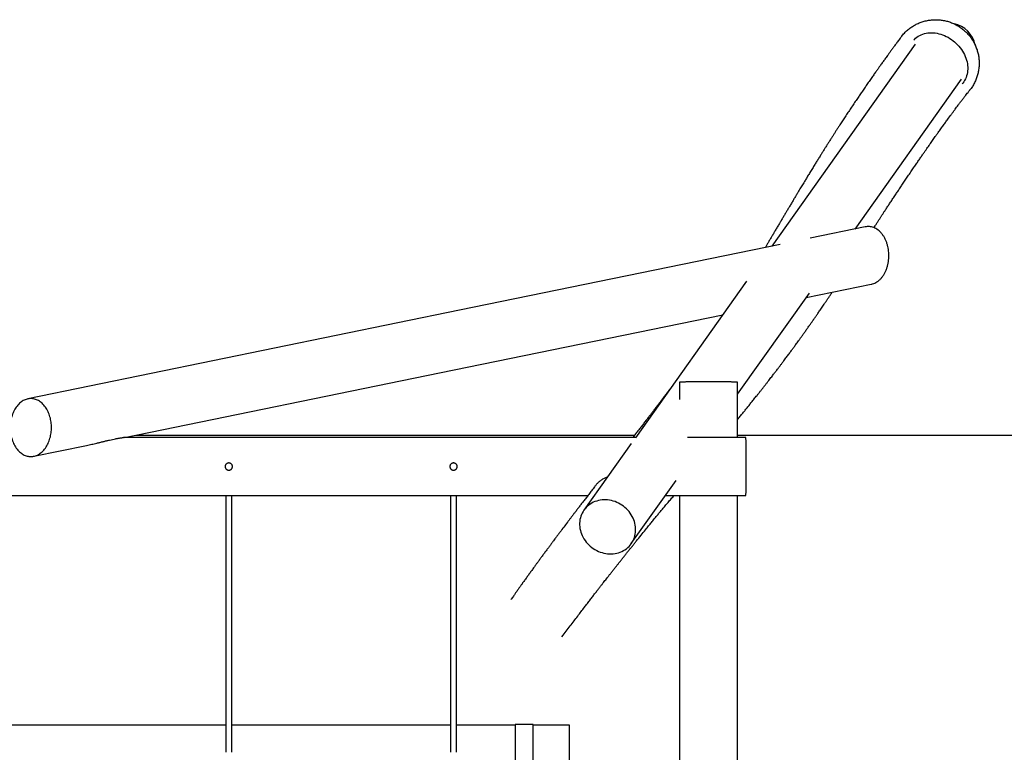
# Model space of a CAD drawing. Units: millimetres. Extents: x 680 to 76843, y -3695 to 52040.
# Drawn here: x 42262 to 42316, y 42997 to 43037 of the extents above; entities that cross this region are included whole.
import ezdxf

# ---------------------------------------------------------------- set-up
doc = ezdxf.new("R2010")
doc.units = ezdxf.units.MM

msp = doc.modelspace()

# ---------------------------------------------------------------- linework, layer by layer
at = {"color": 7, "linetype": 'Continuous', "lineweight": 25}
for p, q in [((42311.37, 43035.867), (42303.444, 43024.717)), ((42308.042, 43025.662), (42313.919, 43033.93)), ((42308.61, 43025.779), (42305.576, 43025.155)), ((42302.064, 43022.776), (42295.924, 43014.138)), ((42305.35, 43021.875), (42308.938, 43022.612)), ((42301.558, 43016.54), (42305.527, 43022.123)), ((42298.358, 43017.212), (42298.358, 43016.253)), ((42301.558, 43014.148), (42301.558, 43017.212)), ((42295.932, 43014.148), (42267.674, 43014.148)), ((42268.369, 43014.276), (42295.874, 43014.276)), ((42302.017, 43014.148), (42298.799, 43014.148)), ((42301.558, 43014.276), (42361.291, 43014.276)), ((42262.733, 43013.118), (42265.635, 43013.714)), ((42295.698, 43013.82), (42293.088, 43010.148)), ((42295.697, 43008.294), (42298.181, 43011.789)), ((42177.208, 43010.948), (42293.3, 43010.948)), ((42273.331, 43010.948), (42273.331, 42996.776)), ((42273.651, 42996.776), (42273.651, 43010.948)), ((42285.731, 43010.948), (42285.731, 42996.776)), ((42286.051, 42996.776), (42286.051, 43010.948)), ((42297.583, 43010.948), (42302.017, 43010.948)), ((42298.358, 43010.948), (42298.358, 42983.976)), ((42301.558, 42982.605), (42301.558, 43010.948)), ((42273.331, 42998.276), (42261.251, 42998.276)), ((42285.731, 42998.276), (42273.651, 42998.276)), ((42289.291, 42998.276), (42286.051, 42998.276)), ((42290.291, 42998.316), (42289.291, 42998.316)), ((42292.291, 42998.276), (42290.291, 42998.276))]:
    msp.add_line(p, q, dxfattribs=at)
at = {"color": 7, "linetype": 'Continuous', "lineweight": 25, "flags": 128}
for points in [[(42311.282, 43036.092), (42311.321, 43036.132), (42311.387, 43036.194), (42311.458, 43036.25), (42311.533, 43036.3), (42311.613, 43036.346), (42311.697, 43036.385), (42311.784, 43036.419), (42311.874, 43036.446), (42311.968, 43036.468), (42312.064, 43036.483), (42312.162, 43036.492), (42312.261, 43036.495), (42312.363, 43036.492), (42312.465, 43036.482), (42312.568, 43036.466), (42312.671, 43036.443), (42312.773, 43036.415), (42312.875, 43036.381), (42312.977, 43036.341), (42313.076, 43036.295), (42313.174, 43036.243), (42313.27, 43036.187), (42313.363, 43036.125), (42313.453, 43036.058), (42313.54, 43035.987), (42313.624, 43035.911), (42313.703, 43035.832), (42313.778, 43035.748), (42313.849, 43035.662), (42313.915, 43035.572), (42313.976, 43035.48), (42314.031, 43035.385), (42314.081, 43035.288), (42314.125, 43035.19), (42314.163, 43035.09), (42314.196, 43034.99), (42314.222, 43034.889), (42314.242, 43034.789), (42314.255, 43034.688), (42314.262, 43034.589), (42314.263, 43034.49), (42314.257, 43034.393), (42314.245, 43034.298), (42314.226, 43034.206), (42314.201, 43034.116), (42314.17, 43034.029), (42314.133, 43033.945), (42314.09, 43033.865), (42314.041, 43033.789), (42313.986, 43033.717), (42313.95, 43033.674)], [(42303.911, 43024.813), (42286.228, 43021.18), (42262.404, 43016.284)], [(42267.745, 43014.148), (42285.114, 43017.717), (42300.753, 43020.93)], [(42294.392, 43007.737), (42294.496, 43007.73), (42294.599, 43007.73), (42294.7, 43007.736), (42294.801, 43007.749), (42294.9, 43007.769), (42294.996, 43007.795), (42295.09, 43007.827), (42295.18, 43007.866), (42295.268, 43007.911), (42295.351, 43007.961), (42295.43, 43008.017), (42295.504, 43008.079), (42295.573, 43008.146), (42295.637, 43008.217), (42295.696, 43008.293), (42295.749, 43008.373), (42295.795, 43008.457), (42295.835, 43008.544), (42295.869, 43008.635), (42295.897, 43008.728), (42295.917, 43008.823), (42295.931, 43008.92), (42295.938, 43009.018), (42295.938, 43009.117), (42295.931, 43009.217), (42295.917, 43009.316), (42295.897, 43009.416), (42295.869, 43009.514), (42295.835, 43009.611), (42295.795, 43009.706), (42295.749, 43009.8), (42295.696, 43009.89), (42295.637, 43009.978), (42295.573, 43010.062), (42295.504, 43010.142), (42295.43, 43010.219), (42295.351, 43010.291), (42295.268, 43010.358), (42295.18, 43010.42), (42295.09, 43010.476), (42294.996, 43010.527), (42294.9, 43010.573), (42294.801, 43010.612), (42294.7, 43010.645), (42294.599, 43010.671), (42294.496, 43010.691), (42294.392, 43010.705), (42294.289, 43010.712), (42294.186, 43010.712), (42294.084, 43010.706), (42293.984, 43010.693), (42293.885, 43010.673), (42293.789, 43010.647), (42293.695, 43010.615), (42293.604, 43010.576), (42293.517, 43010.531), (42293.434, 43010.481), (42293.355, 43010.425), (42293.281, 43010.363), (42293.212, 43010.296), (42293.147, 43010.225), (42293.089, 43010.149), (42293.036, 43010.069), (42292.99, 43009.985), (42292.949, 43009.898), (42292.915, 43009.807), (42292.888, 43009.714), (42292.868, 43009.619), (42292.854, 43009.522), (42292.847, 43009.424), (42292.847, 43009.325), (42292.854, 43009.225), (42292.868, 43009.126), (42292.888, 43009.026), (42292.915, 43008.928), (42292.949, 43008.831), (42292.99, 43008.736), (42293.036, 43008.642), (42293.089, 43008.552), (42293.147, 43008.464), (42293.212, 43008.38), (42293.281, 43008.3), (42293.355, 43008.223), (42293.434, 43008.151), (42293.517, 43008.084), (42293.604, 43008.022), (42293.695, 43007.966), (42293.789, 43007.915), (42293.885, 43007.869), (42293.984, 43007.83), (42294.084, 43007.797), (42294.186, 43007.771), (42294.289, 43007.75), (42294.392, 43007.737)]]:
    msp.add_lwpolyline(points, dxfattribs=at)
at = {"color": 7, "linetype": 'Continuous', "lineweight": 25}
msp.add_ellipse((42312.697, 43034.972), major_axis=(1.512, 1.668), ratio=0.799693, start_param=5.761498, end_param=6.718418, dxfattribs=at)
for points, knots in [([(42310.568, 43036.24), (42310.606, 43036.291), (42310.691, 43036.404), (42310.845, 43036.562), (42311.024, 43036.716), (42311.217, 43036.851), (42311.422, 43036.967), (42311.638, 43037.061), (42311.862, 43037.135), (42312.092, 43037.186), (42312.326, 43037.214), (42312.562, 43037.219), (42312.797, 43037.2), (42313.029, 43037.159), (42313.256, 43037.095), (42313.475, 43037.01), (42313.685, 43036.903), (42313.884, 43036.776), (42314.069, 43036.63), (42314.239, 43036.467), (42314.392, 43036.288), (42314.527, 43036.094), (42314.643, 43035.889), (42314.737, 43035.673), (42314.811, 43035.448), (42314.861, 43035.218), (42314.89, 43034.984), (42314.895, 43034.748), (42314.876, 43034.513), (42314.835, 43034.281), (42314.772, 43034.053), (42314.686, 43033.834), (42314.579, 43033.624), (42314.473, 43033.451), (42314.395, 43033.355), (42314.366, 43033.32)], [0, 0, 0, 0, 0.024896, 0.055756, 0.086643, 0.117527, 0.148412, 0.179298, 0.210183, 0.241068, 0.271953, 0.302839, 0.333723, 0.364609, 0.395495, 0.426375, 0.457244, 0.488105, 0.518967, 0.549835, 0.580715, 0.611601, 0.642487, 0.673371, 0.704256, 0.735142, 0.766028, 0.796913, 0.827797, 0.858682, 0.88957, 0.920451, 0.951316, 0.982178, 1, 1, 1, 1]), ([(42310.567, 43036.241), (42310.518, 43036.176), (42310.426, 43036.05), (42310.293, 43035.869), (42310.171, 43035.703), (42310.061, 43035.551), (42309.96, 43035.413), (42309.872, 43035.291), (42309.794, 43035.183), (42309.726, 43035.088), (42309.661, 43034.998), (42309.601, 43034.914), (42309.538, 43034.826), (42309.474, 43034.737), (42309.412, 43034.65), (42309.359, 43034.575), (42309.31, 43034.506), (42309.26, 43034.435), (42309.203, 43034.354), (42309.14, 43034.265), (42309.073, 43034.17), (42309.003, 43034.07), (42308.928, 43033.963), (42308.852, 43033.854), (42308.777, 43033.746), (42308.703, 43033.64), (42308.631, 43033.535), (42308.536, 43033.397), (42308.418, 43033.225), (42308.278, 43033.02), (42308.132, 43032.805), (42307.977, 43032.575), (42307.815, 43032.333), (42307.655, 43032.093), (42307.502, 43031.86), (42307.355, 43031.636), (42307.225, 43031.437), (42307.112, 43031.264), (42307.017, 43031.116), (42306.925, 43030.973), (42306.832, 43030.829), (42306.734, 43030.675), (42306.635, 43030.519), (42306.535, 43030.361), (42306.436, 43030.204), (42306.336, 43030.045), (42306.238, 43029.888), (42306.133, 43029.719), (42306.022, 43029.541), (42305.907, 43029.354), (42305.784, 43029.155), (42305.656, 43028.947), (42305.524, 43028.731), (42305.401, 43028.528), (42305.298, 43028.359), (42305.214, 43028.219), (42305.145, 43028.105), (42305.076, 43027.99), (42305.004, 43027.87), (42304.928, 43027.744), (42304.844, 43027.603), (42304.75, 43027.446), (42304.647, 43027.273), (42304.538, 43027.091), (42304.434, 43026.916), (42304.335, 43026.748), (42304.241, 43026.59), (42304.144, 43026.426), (42304.044, 43026.257), (42303.943, 43026.086), (42303.836, 43025.906), (42303.728, 43025.722), (42303.618, 43025.535), (42303.513, 43025.357), (42303.412, 43025.186), (42303.315, 43025.021), (42303.223, 43024.865), (42303.149, 43024.74), (42303.107, 43024.668), (42303.093, 43024.645)], [0, 0, 0, 0, 0.014741, 0.028418, 0.041035, 0.052598, 0.063108, 0.07257, 0.080531, 0.087691, 0.094504, 0.101012, 0.107215, 0.114684, 0.121476, 0.127216, 0.132023, 0.137356, 0.143621, 0.150819, 0.157883, 0.165663, 0.174124, 0.182667, 0.191076, 0.199352, 0.207496, 0.215507, 0.231861, 0.24775, 0.263935, 0.282858, 0.302342, 0.321659, 0.340364, 0.358457, 0.37581, 0.388636, 0.400726, 0.412084, 0.423716, 0.436363, 0.450033, 0.462544, 0.475816, 0.489357, 0.502611, 0.515576, 0.532113, 0.548149, 0.56368, 0.583671, 0.602634, 0.62054, 0.637372, 0.647991, 0.658124, 0.668373, 0.679272, 0.69083, 0.703056, 0.718337, 0.734579, 0.751804, 0.770037, 0.784772, 0.800134, 0.816139, 0.832802, 0.85012, 0.867356, 0.887094, 0.906196, 0.924642, 0.942414, 0.959839, 0.976529, 0.99246, 1, 1, 1, 1]), ([(42309.084, 43025.733), (42309.107, 43025.768), (42309.161, 43025.853), (42309.247, 43025.985), (42309.339, 43026.127), (42309.426, 43026.262), (42309.51, 43026.392), (42309.595, 43026.521), (42309.689, 43026.666), (42309.794, 43026.827), (42309.912, 43027.006), (42310.036, 43027.193), (42310.168, 43027.392), (42310.301, 43027.592), (42310.434, 43027.791), (42310.566, 43027.988), (42310.705, 43028.195), (42310.851, 43028.411), (42311.004, 43028.638), (42311.157, 43028.864), (42311.306, 43029.083), (42311.445, 43029.288), (42311.577, 43029.48), (42311.701, 43029.661), (42311.814, 43029.823), (42311.915, 43029.969), (42312.005, 43030.098), (42312.09, 43030.221), (42312.169, 43030.334), (42312.245, 43030.442), (42312.318, 43030.546), (42312.394, 43030.654), (42312.464, 43030.753), (42312.526, 43030.84), (42312.58, 43030.916), (42312.637, 43030.996), (42312.702, 43031.086), (42312.774, 43031.188), (42312.85, 43031.293), (42312.924, 43031.395), (42312.992, 43031.49), (42313.06, 43031.584), (42313.131, 43031.682), (42313.21, 43031.79), (42313.295, 43031.906), (42313.384, 43032.027), (42313.475, 43032.149), (42313.563, 43032.268), (42313.648, 43032.382), (42313.722, 43032.481), (42313.787, 43032.567), (42313.843, 43032.641), (42313.899, 43032.715), (42313.956, 43032.789), (42314.011, 43032.861), (42314.068, 43032.935), (42314.13, 43033.015), (42314.201, 43033.107), (42314.282, 43033.21), (42314.34, 43033.282), (42314.37, 43033.32)], [0, 0, 0, 0, 0.015488, 0.037147, 0.057614, 0.076906, 0.095114, 0.113408, 0.132174, 0.156429, 0.18142, 0.207291, 0.234754, 0.26389, 0.289436, 0.316125, 0.343949, 0.3729, 0.402973, 0.434078, 0.462468, 0.489157, 0.514161, 0.537495, 0.559169, 0.57709, 0.593708, 0.60903, 0.624308, 0.637016, 0.650343, 0.664287, 0.678036, 0.688135, 0.697432, 0.707109, 0.718521, 0.731668, 0.74549, 0.758404, 0.770338, 0.781293, 0.793745, 0.807248, 0.8218, 0.837368, 0.852835, 0.867657, 0.881838, 0.895377, 0.904694, 0.913998, 0.92329, 0.932568, 0.942007, 0.950714, 0.960865, 0.972462, 0.985506, 1, 1, 1, 1]), ([(42308.938, 43022.614), (42308.962, 43022.619), (42309.028, 43022.632), (42309.134, 43022.675), (42309.254, 43022.741), (42309.37, 43022.829), (42309.48, 43022.936), (42309.58, 43023.062), (42309.669, 43023.203), (42309.745, 43023.357), (42309.808, 43023.52), (42309.855, 43023.689), (42309.888, 43023.859), (42309.907, 43024.029), (42309.913, 43024.196), (42309.907, 43024.363), (42309.888, 43024.532), (42309.855, 43024.702), (42309.808, 43024.871), (42309.745, 43025.034), (42309.669, 43025.188), (42309.58, 43025.33), (42309.48, 43025.455), (42309.37, 43025.562), (42309.254, 43025.65), (42309.134, 43025.717), (42309.013, 43025.763), (42308.893, 43025.79), (42308.774, 43025.798), (42308.68, 43025.793), (42308.626, 43025.78), (42308.61, 43025.777)], [0, 0, 0, 0, 0.020826, 0.055991, 0.092098, 0.128946, 0.166305, 0.203925, 0.241546, 0.278906, 0.315757, 0.351867, 0.387035, 0.421092, 0.453905, 0.486718, 0.520775, 0.555943, 0.592053, 0.628904, 0.666264, 0.703885, 0.741505, 0.778864, 0.815712, 0.851819, 0.886984, 0.921037, 0.953846, 0.986655, 1, 1, 1, 1]), ([(42301.558, 43015.142), (42301.583, 43015.173), (42301.663, 43015.271), (42301.783, 43015.419), (42301.922, 43015.59), (42302.057, 43015.756), (42302.195, 43015.928), (42302.339, 43016.106), (42302.485, 43016.289), (42302.619, 43016.456), (42302.739, 43016.606), (42302.843, 43016.738), (42302.946, 43016.869), (42303.046, 43016.996), (42303.142, 43017.119), (42303.234, 43017.236), (42303.321, 43017.348), (42303.405, 43017.456), (42303.48, 43017.553), (42303.547, 43017.64), (42303.607, 43017.718), (42303.668, 43017.797), (42303.73, 43017.879), (42303.803, 43017.974), (42303.886, 43018.084), (42303.982, 43018.21), (42304.072, 43018.33), (42304.156, 43018.442), (42304.232, 43018.543), (42304.304, 43018.641), (42304.374, 43018.734), (42304.44, 43018.823), (42304.501, 43018.907), (42304.558, 43018.984), (42304.612, 43019.057), (42304.665, 43019.13), (42304.719, 43019.205), (42304.782, 43019.291), (42304.853, 43019.389), (42304.934, 43019.501), (42305.021, 43019.622), (42305.098, 43019.729), (42305.163, 43019.821), (42305.216, 43019.895), (42305.271, 43019.972), (42305.326, 43020.05), (42305.38, 43020.127), (42305.437, 43020.207), (42305.494, 43020.289), (42305.551, 43020.37), (42305.603, 43020.445), (42305.651, 43020.513), (42305.694, 43020.575), (42305.73, 43020.626), (42305.761, 43020.671), (42305.79, 43020.712), (42305.821, 43020.758), (42305.856, 43020.808), (42305.895, 43020.864), (42305.94, 43020.93), (42305.993, 43021.006), (42306.053, 43021.094), (42306.118, 43021.189), (42306.189, 43021.292), (42306.264, 43021.401), (42306.343, 43021.518), (42306.425, 43021.638), (42306.508, 43021.76), (42306.596, 43021.891), (42306.688, 43022.027), (42306.753, 43022.123), (42306.784, 43022.17)], [0, 0, 0, 0, 0.013687, 0.04264, 0.069182, 0.096617, 0.125019, 0.15424, 0.18428, 0.215071, 0.236142, 0.257499, 0.278802, 0.299258, 0.318847, 0.337264, 0.354887, 0.371734, 0.387825, 0.400165, 0.412043, 0.42389, 0.436319, 0.44932, 0.467183, 0.485961, 0.505616, 0.520592, 0.535482, 0.549634, 0.563067, 0.575799, 0.587846, 0.598592, 0.608756, 0.61862, 0.628987, 0.639897, 0.654278, 0.669486, 0.68576, 0.703136, 0.712664, 0.722479, 0.732574, 0.742943, 0.753104, 0.762666, 0.773984, 0.784373, 0.793858, 0.802458, 0.810189, 0.817064, 0.821882, 0.826898, 0.832557, 0.838849, 0.845768, 0.853304, 0.863149, 0.87385, 0.885388, 0.897748, 0.91091, 0.924601, 0.939027, 0.95347, 0.967277, 0.984253, 1, 1, 1, 1]), ([(42297.874, 43016.88), (42297.865, 43016.869), (42297.809, 43016.795), (42297.702, 43016.654), (42297.554, 43016.459), (42297.422, 43016.286), (42297.308, 43016.137), (42297.212, 43016.011), (42297.116, 43015.885), (42297.018, 43015.757), (42296.915, 43015.624), (42296.806, 43015.482), (42296.689, 43015.33), (42296.564, 43015.168), (42296.431, 43014.996), (42296.291, 43014.814), (42296.143, 43014.623), (42295.976, 43014.408), (42295.853, 43014.249), (42295.781, 43014.156), (42295.775, 43014.148)], [0, 0, 0, 0, 0.014219, 0.096517, 0.175989, 0.252908, 0.302006, 0.350172, 0.397458, 0.444031, 0.492547, 0.544004, 0.598312, 0.65538, 0.715123, 0.777463, 0.842327, 0.909636, 0.992022, 1, 1, 1, 1]), ([(42301.558, 43017.212), (42301.558, 43017.213), (42301.549, 43017.213), (42301.513, 43017.214), (42301.484, 43017.215), (42301.426, 43017.216), (42301.404, 43017.216), (42301.354, 43017.216), (42301.327, 43017.217), (42301.267, 43017.217), (42301.235, 43017.217), (42301.165, 43017.218), (42301.128, 43017.218), (42301.05, 43017.218), (42301.009, 43017.219), (42300.923, 43017.219), (42300.879, 43017.219), (42300.787, 43017.219), (42300.74, 43017.219), (42300.645, 43017.22), (42300.596, 43017.22), (42300.448, 43017.22), (42300.348, 43017.22), (42300.15, 43017.22), (42300.052, 43017.221), (42299.863, 43017.221), (42299.766, 43017.22), (42299.567, 43017.22), (42299.467, 43017.22), (42299.319, 43017.22), (42299.271, 43017.22), (42299.175, 43017.219), (42299.128, 43017.219), (42299.036, 43017.219), (42298.992, 43017.219), (42298.906, 43017.219), (42298.865, 43017.218), (42298.787, 43017.218), (42298.75, 43017.218), (42298.681, 43017.217), (42298.648, 43017.217), (42298.589, 43017.217), (42298.561, 43017.216), (42298.512, 43017.216), (42298.489, 43017.216), (42298.431, 43017.215), (42298.403, 43017.214), (42298.366, 43017.213), (42298.358, 43017.213), (42298.358, 43017.212)], [0, 0, 0, 0, 0.0625, 0.0625, 0.125, 0.125, 0.15625, 0.15625, 0.1875, 0.1875, 0.21875, 0.21875, 0.25, 0.25, 0.28125, 0.28125, 0.3125, 0.3125, 0.34375, 0.34375, 0.375, 0.375, 0.4375, 0.4375, 0.5, 0.5, 0.5625, 0.5625, 0.625, 0.625, 0.65625, 0.65625, 0.6875, 0.6875, 0.71875, 0.71875, 0.75, 0.75, 0.78125, 0.78125, 0.8125, 0.8125, 0.84375, 0.84375, 0.875, 0.875, 0.9375, 0.9375, 1, 1, 1, 1]), ([(42261.431, 43014.701), (42261.431, 43014.796), (42261.437, 43014.893), (42261.463, 43015.091), (42261.484, 43015.192), (42261.525, 43015.339), (42261.541, 43015.388), (42261.576, 43015.484), (42261.596, 43015.531), (42261.638, 43015.623), (42261.661, 43015.667), (42261.71, 43015.753), (42261.737, 43015.794), (42261.792, 43015.872), (42261.821, 43015.909), (42261.882, 43015.978), (42261.914, 43016.011), (42261.979, 43016.07), (42262.012, 43016.098), (42262.08, 43016.147), (42262.115, 43016.169), (42262.22, 43016.228), (42262.291, 43016.256), (42262.432, 43016.293), (42262.501, 43016.301), (42262.635, 43016.301), (42262.705, 43016.293), (42262.846, 43016.256), (42262.917, 43016.228), (42263.022, 43016.169), (42263.057, 43016.147), (42263.125, 43016.098), (42263.158, 43016.07), (42263.223, 43016.011), (42263.255, 43015.978), (42263.315, 43015.909), (42263.345, 43015.872), (42263.4, 43015.794), (42263.426, 43015.753), (42263.476, 43015.667), (42263.499, 43015.623), (42263.541, 43015.531), (42263.561, 43015.484), (42263.596, 43015.388), (42263.612, 43015.339), (42263.653, 43015.192), (42263.673, 43015.091), (42263.699, 43014.893), (42263.705, 43014.796), (42263.705, 43014.607), (42263.699, 43014.509), (42263.673, 43014.311), (42263.653, 43014.211), (42263.612, 43014.063), (42263.596, 43014.014), (42263.561, 43013.919), (42263.541, 43013.871), (42263.499, 43013.78), (42263.476, 43013.736), (42263.426, 43013.65), (42263.4, 43013.609), (42263.345, 43013.531), (42263.315, 43013.494), (42263.255, 43013.424), (42263.223, 43013.392), (42263.158, 43013.332), (42263.125, 43013.305), (42263.057, 43013.255), (42263.022, 43013.233), (42262.917, 43013.175), (42262.846, 43013.146), (42262.705, 43013.11), (42262.635, 43013.101), (42262.501, 43013.101), (42262.432, 43013.11), (42262.291, 43013.146), (42262.22, 43013.175), (42262.115, 43013.233), (42262.08, 43013.255), (42262.012, 43013.305), (42261.979, 43013.332), (42261.914, 43013.392), (42261.882, 43013.424), (42261.821, 43013.494), (42261.792, 43013.531), (42261.737, 43013.609), (42261.71, 43013.65), (42261.661, 43013.736), (42261.638, 43013.78), (42261.596, 43013.871), (42261.576, 43013.919), (42261.541, 43014.014), (42261.525, 43014.063), (42261.484, 43014.211), (42261.463, 43014.311), (42261.437, 43014.509), (42261.431, 43014.607), (42261.431, 43014.701)], [0, 0, 0, 0, 0.03125, 0.03125, 0.0625, 0.0625, 0.078125, 0.078125, 0.09375, 0.09375, 0.109375, 0.109375, 0.125, 0.125, 0.140625, 0.140625, 0.15625, 0.15625, 0.171875, 0.171875, 0.1875, 0.1875, 0.21875, 0.21875, 0.25, 0.25, 0.28125, 0.28125, 0.3125, 0.3125, 0.328125, 0.328125, 0.34375, 0.34375, 0.359375, 0.359375, 0.375, 0.375, 0.390625, 0.390625, 0.40625, 0.40625, 0.421875, 0.421875, 0.4375, 0.4375, 0.46875, 0.46875, 0.5, 0.5, 0.53125, 0.53125, 0.5625, 0.5625, 0.578125, 0.578125, 0.59375, 0.59375, 0.609375, 0.609375, 0.625, 0.625, 0.640625, 0.640625, 0.65625, 0.65625, 0.671875, 0.671875, 0.6875, 0.6875, 0.71875, 0.71875, 0.75, 0.75, 0.78125, 0.78125, 0.8125, 0.8125, 0.828125, 0.828125, 0.84375, 0.84375, 0.859375, 0.859375, 0.875, 0.875, 0.890625, 0.890625, 0.90625, 0.90625, 0.921875, 0.921875, 0.9375, 0.9375, 0.96875, 0.96875, 1, 1, 1, 1]), ([(42265.635, 43013.715), (42265.639, 43013.715), (42265.738, 43013.734), (42265.927, 43013.778), (42266.172, 43013.835), (42266.384, 43013.886), (42266.562, 43013.93), (42266.737, 43013.973), (42266.909, 43014.013), (42267.077, 43014.051), (42267.206, 43014.078), (42267.298, 43014.096), (42267.357, 43014.107), (42267.413, 43014.117), (42267.469, 43014.126), (42267.521, 43014.134), (42267.572, 43014.14), (42267.617, 43014.145), (42267.65, 43014.147), (42267.668, 43014.148), (42267.673, 43014.148), (42267.674, 43014.148)], [0, 0, 0, 0, 0.00537, 0.127051, 0.249167, 0.330807, 0.412267, 0.49281, 0.574879, 0.655422, 0.736347, 0.767423, 0.797262, 0.828604, 0.858279, 0.890255, 0.919873, 0.952133, 0.981092, 0.996869, 1, 1, 1, 1]), ([(42302.017, 43010.948), (42302.019, 43010.948), (42302.02, 43010.956), (42302.024, 43010.993), (42302.025, 43011.021), (42302.028, 43011.08), (42302.028, 43011.102), (42302.03, 43011.151), (42302.031, 43011.179), (42302.032, 43011.239), (42302.033, 43011.271), (42302.034, 43011.34), (42302.035, 43011.377), (42302.036, 43011.456), (42302.037, 43011.497), (42302.038, 43011.582), (42302.038, 43011.627), (42302.039, 43011.718), (42302.04, 43011.765), (42302.041, 43011.861), (42302.041, 43011.91), (42302.042, 43012.057), (42302.042, 43012.158), (42302.043, 43012.356), (42302.043, 43012.454), (42302.043, 43012.642), (42302.043, 43012.74), (42302.042, 43012.938), (42302.042, 43013.038), (42302.041, 43013.186), (42302.041, 43013.235), (42302.04, 43013.331), (42302.039, 43013.378), (42302.038, 43013.469), (42302.038, 43013.514), (42302.037, 43013.599), (42302.036, 43013.64), (42302.035, 43013.718), (42302.034, 43013.755), (42302.033, 43013.825), (42302.032, 43013.857), (42302.031, 43013.917), (42302.03, 43013.944), (42302.028, 43013.994), (42302.028, 43014.016), (42302.025, 43014.075), (42302.024, 43014.103), (42302.02, 43014.14), (42302.019, 43014.148), (42302.017, 43014.148)], [0, 0, 0, 0, 0.0625, 0.0625, 0.125, 0.125, 0.15625, 0.15625, 0.1875, 0.1875, 0.21875, 0.21875, 0.25, 0.25, 0.28125, 0.28125, 0.3125, 0.3125, 0.34375, 0.34375, 0.375, 0.375, 0.4375, 0.4375, 0.5, 0.5, 0.5625, 0.5625, 0.625, 0.625, 0.65625, 0.65625, 0.6875, 0.6875, 0.71875, 0.71875, 0.75, 0.75, 0.78125, 0.78125, 0.8125, 0.8125, 0.84375, 0.84375, 0.875, 0.875, 0.9375, 0.9375, 1, 1, 1, 1]), ([(42273.691, 43012.548), (42273.691, 43012.536), (42273.69, 43012.524), (42273.686, 43012.499), (42273.682, 43012.487), (42273.673, 43012.462), (42273.666, 43012.45), (42273.651, 43012.427), (42273.643, 43012.416), (42273.623, 43012.397), (42273.612, 43012.388), (42273.59, 43012.373), (42273.577, 43012.367), (42273.553, 43012.357), (42273.54, 43012.354), (42273.516, 43012.349), (42273.503, 43012.348), (42273.48, 43012.348), (42273.467, 43012.349), (42273.443, 43012.354), (42273.43, 43012.357), (42273.406, 43012.367), (42273.393, 43012.373), (42273.371, 43012.388), (42273.36, 43012.397), (42273.34, 43012.416), (42273.332, 43012.427), (42273.317, 43012.45), (42273.31, 43012.462), (42273.301, 43012.487), (42273.297, 43012.499), (42273.293, 43012.524), (42273.291, 43012.536), (42273.291, 43012.56), (42273.293, 43012.572), (42273.297, 43012.597), (42273.301, 43012.609), (42273.31, 43012.634), (42273.317, 43012.646), (42273.332, 43012.669), (42273.34, 43012.68), (42273.36, 43012.699), (42273.371, 43012.708), (42273.393, 43012.723), (42273.406, 43012.729), (42273.43, 43012.739), (42273.443, 43012.742), (42273.467, 43012.747), (42273.48, 43012.748), (42273.503, 43012.748), (42273.516, 43012.747), (42273.54, 43012.742), (42273.553, 43012.739), (42273.577, 43012.729), (42273.59, 43012.723), (42273.612, 43012.708), (42273.623, 43012.699), (42273.643, 43012.68), (42273.651, 43012.669), (42273.666, 43012.646), (42273.673, 43012.634), (42273.682, 43012.609), (42273.686, 43012.597), (42273.69, 43012.572), (42273.691, 43012.56), (42273.691, 43012.548)], [0, 0, 0, 0, 0.03125, 0.03125, 0.0625, 0.0625, 0.09375, 0.09375, 0.125, 0.125, 0.15625, 0.15625, 0.1875, 0.1875, 0.21875, 0.21875, 0.25, 0.25, 0.28125, 0.28125, 0.3125, 0.3125, 0.34375, 0.34375, 0.375, 0.375, 0.40625, 0.40625, 0.4375, 0.4375, 0.46875, 0.46875, 0.5, 0.5, 0.53125, 0.53125, 0.5625, 0.5625, 0.59375, 0.59375, 0.625, 0.625, 0.65625, 0.65625, 0.6875, 0.6875, 0.71875, 0.71875, 0.75, 0.75, 0.78125, 0.78125, 0.8125, 0.8125, 0.84375, 0.84375, 0.875, 0.875, 0.90625, 0.90625, 0.9375, 0.9375, 0.96875, 0.96875, 1, 1, 1, 1]), ([(42286.091, 43012.548), (42286.091, 43012.536), (42286.09, 43012.524), (42286.086, 43012.499), (42286.082, 43012.487), (42286.073, 43012.462), (42286.066, 43012.45), (42286.051, 43012.427), (42286.043, 43012.416), (42286.023, 43012.397), (42286.012, 43012.388), (42285.99, 43012.373), (42285.977, 43012.367), (42285.953, 43012.357), (42285.94, 43012.354), (42285.916, 43012.349), (42285.903, 43012.348), (42285.88, 43012.348), (42285.867, 43012.349), (42285.843, 43012.354), (42285.83, 43012.357), (42285.806, 43012.367), (42285.793, 43012.373), (42285.771, 43012.388), (42285.76, 43012.397), (42285.74, 43012.416), (42285.732, 43012.427), (42285.717, 43012.45), (42285.71, 43012.462), (42285.701, 43012.487), (42285.697, 43012.499), (42285.693, 43012.524), (42285.691, 43012.536), (42285.691, 43012.56), (42285.693, 43012.572), (42285.697, 43012.597), (42285.701, 43012.609), (42285.71, 43012.634), (42285.717, 43012.646), (42285.732, 43012.669), (42285.74, 43012.68), (42285.76, 43012.699), (42285.771, 43012.708), (42285.793, 43012.723), (42285.806, 43012.729), (42285.83, 43012.739), (42285.843, 43012.742), (42285.867, 43012.747), (42285.88, 43012.748), (42285.903, 43012.748), (42285.916, 43012.747), (42285.94, 43012.742), (42285.953, 43012.739), (42285.977, 43012.729), (42285.99, 43012.723), (42286.012, 43012.708), (42286.023, 43012.699), (42286.043, 43012.68), (42286.051, 43012.669), (42286.066, 43012.646), (42286.073, 43012.634), (42286.082, 43012.609), (42286.086, 43012.597), (42286.09, 43012.572), (42286.091, 43012.56), (42286.091, 43012.548)], [0, 0, 0, 0, 0.03125, 0.03125, 0.0625, 0.0625, 0.09375, 0.09375, 0.125, 0.125, 0.15625, 0.15625, 0.1875, 0.1875, 0.21875, 0.21875, 0.25, 0.25, 0.28125, 0.28125, 0.3125, 0.3125, 0.34375, 0.34375, 0.375, 0.375, 0.40625, 0.40625, 0.4375, 0.4375, 0.46875, 0.46875, 0.5, 0.5, 0.53125, 0.53125, 0.5625, 0.5625, 0.59375, 0.59375, 0.625, 0.625, 0.65625, 0.65625, 0.6875, 0.6875, 0.71875, 0.71875, 0.75, 0.75, 0.78125, 0.78125, 0.8125, 0.8125, 0.84375, 0.84375, 0.875, 0.875, 0.90625, 0.90625, 0.9375, 0.9375, 0.96875, 0.96875, 1, 1, 1, 1]), ([(42294.385, 43011.973), (42294.381, 43011.971), (42294.331, 43011.955), (42294.255, 43011.92), (42294.156, 43011.871), (42294.074, 43011.823), (42293.995, 43011.77), (42293.921, 43011.713), (42293.855, 43011.653), (42293.802, 43011.598), (42293.776, 43011.563), (42293.765, 43011.549)], [0, 0, 0, 0, 0.018869, 0.19446, 0.317358, 0.438736, 0.558611, 0.685399, 0.806515, 0.922661, 1, 1, 1, 1]), ([(42293.764, 43011.55), (42293.733, 43011.51), (42293.648, 43011.399), (42293.51, 43011.22), (42293.353, 43011.016), (42293.203, 43010.822), (42293.061, 43010.637), (42292.926, 43010.461), (42292.799, 43010.294), (42292.679, 43010.137), (42292.566, 43009.989), (42292.46, 43009.85), (42292.361, 43009.72), (42292.268, 43009.597), (42292.139, 43009.426), (42291.975, 43009.21), (42291.826, 43009.012), (42291.731, 43008.885), (42291.687, 43008.826), (42291.642, 43008.766), (42291.594, 43008.703), (42291.541, 43008.631), (42291.476, 43008.544), (42291.397, 43008.439), (42291.305, 43008.316), (42291.203, 43008.178), (42291.089, 43008.024), (42290.968, 43007.861), (42290.845, 43007.693), (42290.725, 43007.531), (42290.611, 43007.376), (42290.503, 43007.228), (42290.401, 43007.087), (42290.292, 43006.938), (42290.176, 43006.778), (42290.051, 43006.604), (42289.925, 43006.43), (42289.8, 43006.255), (42289.686, 43006.096), (42289.586, 43005.956), (42289.498, 43005.831), (42289.428, 43005.733), (42289.375, 43005.657), (42289.338, 43005.604), (42289.295, 43005.542), (42289.245, 43005.471), (42289.188, 43005.39), (42289.125, 43005.3), (42289.08, 43005.237), (42289.057, 43005.203)], [0, 0, 0, 0, 0.020209, 0.055912, 0.089849, 0.122056, 0.152568, 0.181415, 0.208625, 0.234222, 0.258227, 0.280662, 0.301545, 0.321068, 0.340092, 0.383429, 0.424689, 0.434191, 0.443578, 0.452852, 0.462486, 0.47368, 0.486486, 0.503634, 0.522991, 0.544541, 0.568266, 0.594638, 0.62095, 0.646078, 0.670031, 0.692816, 0.714443, 0.734928, 0.761739, 0.787923, 0.814454, 0.84133, 0.867973, 0.886693, 0.905017, 0.924359, 0.931158, 0.938963, 0.948244, 0.959, 0.971222, 0.984896, 1, 1, 1, 1]), ([(42291.875, 43003.158), (42291.952, 43003.259), (42292.104, 43003.456), (42292.326, 43003.747), (42292.536, 43004.024), (42292.737, 43004.289), (42292.928, 43004.541), (42293.106, 43004.775), (42293.272, 43004.992), (42293.425, 43005.192), (42293.569, 43005.38), (42293.705, 43005.556), (42293.831, 43005.72), (42293.949, 43005.871), (42294.057, 43006.01), (42294.155, 43006.137), (42294.244, 43006.251), (42294.323, 43006.352), (42294.393, 43006.441), (42294.452, 43006.516), (42294.502, 43006.58), (42294.545, 43006.635), (42294.583, 43006.684), (42294.622, 43006.733), (42294.663, 43006.786), (42294.71, 43006.844), (42294.761, 43006.909), (42294.817, 43006.98), (42294.886, 43007.068), (42294.971, 43007.175), (42295.072, 43007.303), (42295.183, 43007.443), (42295.296, 43007.585), (42295.411, 43007.73), (42295.525, 43007.873), (42295.641, 43008.018), (42295.756, 43008.161), (42295.869, 43008.302), (42296.029, 43008.502), (42296.233, 43008.755), (42296.456, 43009.031), (42296.648, 43009.268), (42296.809, 43009.465), (42296.962, 43009.652), (42297.105, 43009.826), (42297.244, 43009.993), (42297.385, 43010.162), (42297.534, 43010.339), (42297.691, 43010.525), (42297.856, 43010.72), (42297.976, 43010.862), (42298.04, 43010.938), (42298.048, 43010.948)], [0, 0, 0, 0, 0.036655, 0.071846, 0.105543, 0.137718, 0.168332, 0.19737, 0.223312, 0.24786, 0.270998, 0.292699, 0.312939, 0.331699, 0.348964, 0.364723, 0.378964, 0.391674, 0.402658, 0.412146, 0.420131, 0.426605, 0.432801, 0.438644, 0.445262, 0.452659, 0.460837, 0.469801, 0.479556, 0.494267, 0.510495, 0.528257, 0.547569, 0.565186, 0.583891, 0.602709, 0.621284, 0.639614, 0.657697, 0.699328, 0.73954, 0.767377, 0.794161, 0.819443, 0.843195, 0.865388, 0.88871, 0.913391, 0.93946, 0.966964, 0.995951, 1, 1, 1, 1]), ([(42289.291, 42998.316), (42289.291, 42998.316), (42289.291, 42998.308), (42289.291, 42998.273), (42289.291, 42998.246), (42289.291, 42998.189), (42289.291, 42998.168), (42289.291, 42998.12), (42289.291, 42998.094), (42289.291, 42998.036), (42289.291, 42998.005), (42289.291, 42997.938), (42289.291, 42997.903), (42289.291, 42997.828), (42289.291, 42997.788), (42289.291, 42997.706), (42289.291, 42997.663), (42289.291, 42997.575), (42289.291, 42997.53), (42289.291, 42997.438), (42289.291, 42997.391), (42289.291, 42997.248), (42289.291, 42997.152), (42289.291, 42996.961), (42289.291, 42996.867), (42289.291, 42996.686), (42289.291, 42996.591), (42289.291, 42996.401), (42289.291, 42996.304), (42289.291, 42996.162), (42289.291, 42996.115), (42289.291, 42996.023), (42289.291, 42995.978), (42289.291, 42995.89), (42289.291, 42995.847), (42289.291, 42995.764), (42289.291, 42995.725), (42289.291, 42995.65), (42289.291, 42995.614), (42289.291, 42995.547), (42289.291, 42995.516), (42289.291, 42995.459), (42289.291, 42995.432), (42289.291, 42995.384), (42289.291, 42995.363), (42289.291, 42995.307), (42289.291, 42995.28), (42289.291, 42995.244), (42289.291, 42995.236), (42289.291, 42995.236)], [0, 0, 0, 0, 0.0625, 0.0625, 0.125, 0.125, 0.15625, 0.15625, 0.1875, 0.1875, 0.21875, 0.21875, 0.25, 0.25, 0.28125, 0.28125, 0.3125, 0.3125, 0.34375, 0.34375, 0.375, 0.375, 0.4375, 0.4375, 0.5, 0.5, 0.5625, 0.5625, 0.625, 0.625, 0.65625, 0.65625, 0.6875, 0.6875, 0.71875, 0.71875, 0.75, 0.75, 0.78125, 0.78125, 0.8125, 0.8125, 0.84375, 0.84375, 0.875, 0.875, 0.9375, 0.9375, 1, 1, 1, 1]), ([(42290.291, 42995.236), (42290.291, 42995.236), (42290.291, 42995.244), (42290.291, 42995.28), (42290.291, 42995.307), (42290.291, 42995.363), (42290.291, 42995.384), (42290.291, 42995.432), (42290.291, 42995.459), (42290.291, 42995.516), (42290.291, 42995.547), (42290.291, 42995.614), (42290.291, 42995.65), (42290.291, 42995.725), (42290.291, 42995.764), (42290.291, 42995.847), (42290.291, 42995.89), (42290.291, 42995.978), (42290.291, 42996.023), (42290.291, 42996.115), (42290.291, 42996.162), (42290.291, 42996.304), (42290.291, 42996.401), (42290.291, 42996.591), (42290.291, 42996.686), (42290.291, 42996.867), (42290.291, 42996.961), (42290.291, 42997.152), (42290.291, 42997.248), (42290.291, 42997.391), (42290.291, 42997.438), (42290.291, 42997.53), (42290.291, 42997.575), (42290.291, 42997.663), (42290.291, 42997.706), (42290.291, 42997.788), (42290.291, 42997.828), (42290.291, 42997.903), (42290.291, 42997.938), (42290.291, 42998.005), (42290.291, 42998.036), (42290.291, 42998.094), (42290.291, 42998.12), (42290.291, 42998.168), (42290.291, 42998.189), (42290.291, 42998.246), (42290.291, 42998.273), (42290.291, 42998.308), (42290.291, 42998.316), (42290.291, 42998.316)], [0, 0, 0, 0, 0.0625, 0.0625, 0.125, 0.125, 0.15625, 0.15625, 0.1875, 0.1875, 0.21875, 0.21875, 0.25, 0.25, 0.28125, 0.28125, 0.3125, 0.3125, 0.34375, 0.34375, 0.375, 0.375, 0.4375, 0.4375, 0.5, 0.5, 0.5625, 0.5625, 0.625, 0.625, 0.65625, 0.65625, 0.6875, 0.6875, 0.71875, 0.71875, 0.75, 0.75, 0.78125, 0.78125, 0.8125, 0.8125, 0.84375, 0.84375, 0.875, 0.875, 0.9375, 0.9375, 1, 1, 1, 1]), ([(42292.291, 42995.276), (42292.291, 42995.276), (42292.291, 42995.284), (42292.291, 42995.319), (42292.291, 42995.345), (42292.291, 42995.4), (42292.291, 42995.421), (42292.291, 42995.467), (42292.291, 42995.493), (42292.291, 42995.549), (42292.291, 42995.579), (42292.291, 42995.644), (42292.291, 42995.679), (42292.291, 42995.752), (42292.291, 42995.791), (42292.291, 42995.871), (42292.291, 42995.913), (42292.291, 42995.998), (42292.291, 42996.042), (42292.291, 42996.132), (42292.291, 42996.178), (42292.291, 42996.316), (42292.291, 42996.41), (42292.291, 42996.596), (42292.291, 42996.688), (42292.291, 42996.865), (42292.291, 42996.956), (42292.291, 42997.142), (42292.291, 42997.236), (42292.291, 42997.375), (42292.291, 42997.42), (42292.291, 42997.51), (42292.291, 42997.554), (42292.291, 42997.64), (42292.291, 42997.682), (42292.291, 42997.762), (42292.291, 42997.8), (42292.291, 42997.874), (42292.291, 42997.908), (42292.291, 42997.973), (42292.291, 42998.004), (42292.291, 42998.06), (42292.291, 42998.086), (42292.291, 42998.132), (42292.291, 42998.153), (42292.291, 42998.208), (42292.291, 42998.234), (42292.291, 42998.268), (42292.291, 42998.276), (42292.291, 42998.276)], [0, 0, 0, 0, 0.0625, 0.0625, 0.125, 0.125, 0.15625, 0.15625, 0.1875, 0.1875, 0.21875, 0.21875, 0.25, 0.25, 0.28125, 0.28125, 0.3125, 0.3125, 0.34375, 0.34375, 0.375, 0.375, 0.4375, 0.4375, 0.5, 0.5, 0.5625, 0.5625, 0.625, 0.625, 0.65625, 0.65625, 0.6875, 0.6875, 0.71875, 0.71875, 0.75, 0.75, 0.78125, 0.78125, 0.8125, 0.8125, 0.84375, 0.84375, 0.875, 0.875, 0.9375, 0.9375, 1, 1, 1, 1])]:
    msp.add_open_spline(points, degree=3, knots=knots, dxfattribs=at)

doc.saveas('drawing.dxf')
